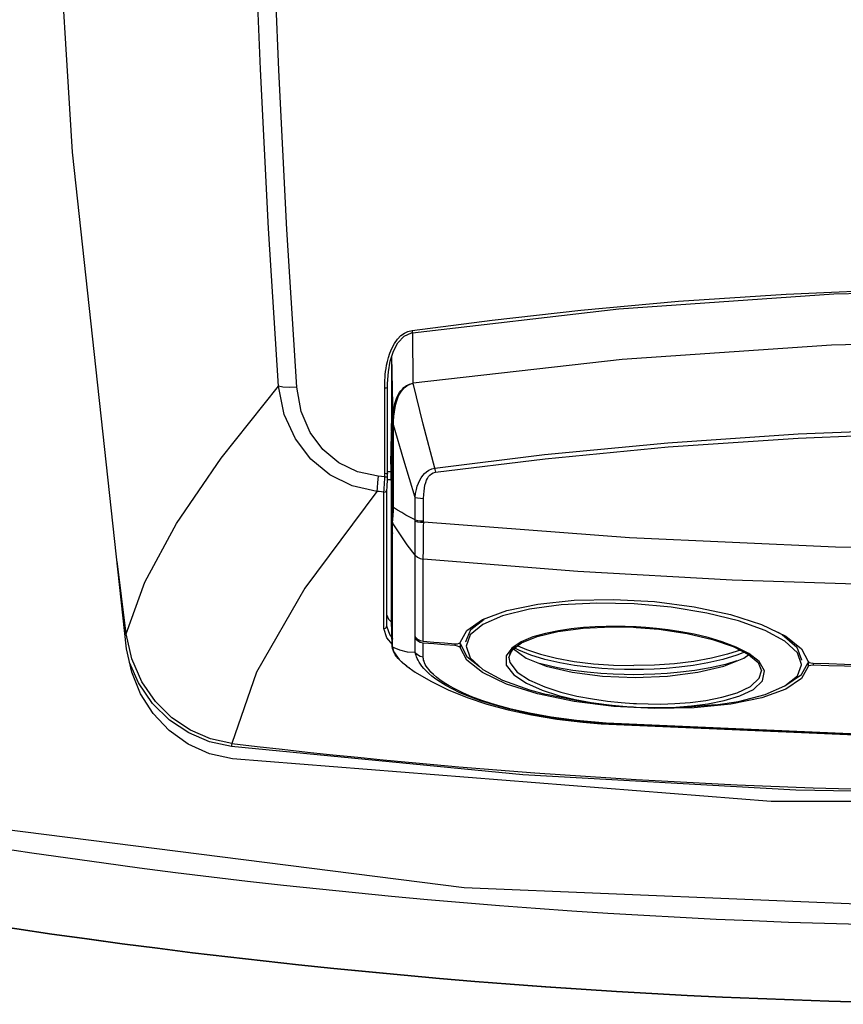
# Model space of a CAD drawing. Units: inches. Extents: x -28 to 79, y -8 to 97.
# Drawn here: x 8 to 14, y 62 to 69 of the extents above; entities that cross this region are included whole.
import ezdxf

# ---------------------------------------------------------------- set-up
doc = ezdxf.new("R2010")
doc.units = ezdxf.units.IN
doc.header["$LTSCALE"] = 2.42
doc.header["$MEASUREMENT"] = 0
doc.layers.get('0').update_dxf_attribs({"linetype": 'CONTINUOUS'})
for name, color, linetype in [('AXIS', 7, 'CONTINUOUS'), ('dim', 250, 'CONTINUOUS'), ('ROUNDS', 7, 'CONTINUOUS'), ('SURFACES', 7, 'CONTINUOUS')]:
    doc.layers.add(name, color=color, linetype=linetype)
doc.styles.add('romans', font='romans.shx')
doc.styles.get("Standard").update_dxf_attribs({"font": 'txt', "width": 0.8})
doc.dimstyles.get("Standard").update_dxf_attribs({"dimtxt": 0.1, "dimasz": 0.15, "dimexe": 0.18, "dimexo": 0.0625, "dimgap": 0.09, "dimtad": 1, "dimzin": 4, "dimdsep": 46, "dimtxsty": 'Standard', "dimcen": 0.09, "dimadec": 0, "dimazin": 0, "dimtp": 0.03, "dimtm": 0.03, "dimtfac": 1, "dimtofl": 0, "dimtmove": 0, "dimatfit": 3, "dimfxl": 1, "dimtolj": 1, "dimtzin": 4, "dimarcsym": 0})

msp = doc.modelspace()

# ---------------------------------------------------------------- linework, layer by layer
at = {"color": 7, "linetype": 'Continuous'}
for p, q in [((9.75705, 68.7028), (9.70983, 69.86998)), ((9.81698, 67.54532), (9.75705, 68.7028)), ((8.65171, 64.49637), (8.25953, 68.10789)), ((9.88962, 66.39853), (9.81698, 67.54532)), ((10.69656, 66.80365), (10.72652, 66.81111)), ((10.57699, 66.61588), (10.57703, 66.54741)), ((10.57703, 66.54741), (10.57714, 66.34099)), ((10.52794, 66.4209), (10.52878, 66.4472)), ((10.54848, 66.39411), (10.5486, 66.4257)), ((10.52785, 66.39068), (10.52794, 66.4209)), ((10.528, 65.77049), (10.52785, 66.39068)), ((10.5486, 65.77279), (10.54848, 66.3945)), ((10.57714, 66.34099), (10.57723, 66.1347)), ((10.52784, 65.74702), (10.47931, 65.7517)), ((10.52643, 65.7078), (10.5273, 65.72736)), ((10.5273, 65.72736), (10.52784, 65.74702)), ((10.52784, 65.74702), (10.528, 65.77049)), ((10.53867, 65.7697), (10.528, 65.77049)), ((10.54574, 65.68616), (10.54757, 65.71785)), ((10.54757, 65.71785), (10.54843, 65.75059)), ((10.54843, 65.75059), (10.54846, 65.75603)), ((10.54846, 65.75603), (10.5486, 65.77281)), ((10.52529, 65.68835), (10.52643, 65.7078)), ((10.54379, 65.48592), (10.5438, 65.65661)), ((10.54391, 65.65494), (10.54422, 65.66344)), ((10.54422, 65.66344), (10.54574, 65.68616)), ((10.52198, 64.66604), (10.52206, 65.63625)), ((10.54374, 64.73675), (10.54379, 65.48592)), ((10.74993, 64.58266), (10.74992, 65.17759)), ((10.80751, 64.552), (10.80753, 65.14779)), ((8.64879, 64.60584), (8.58247, 65.13393)), ((11.90482, 64.8501), (12.1918, 64.85611)), ((12.33909, 64.8232), (12.06761, 64.82889)), ((10.54373, 64.66604), (10.54374, 64.73675)), ((10.54374, 64.74242), (10.5561, 64.71177)), ((10.5561, 64.71177), (10.58315, 64.684)), ((11.12374, 64.63017), (11.23895, 64.70913)), ((11.15381, 64.63777), (11.25081, 64.71187)), ((11.38437, 64.7352), (11.23974, 64.67263)), ((10.52197, 64.64514), (10.52198, 64.66604)), ((10.54329, 64.57734), (10.52197, 64.64514)), ((10.54153, 64.6552), (10.54373, 64.66604)), ((10.54435, 64.65492), (10.54373, 64.66604)), ((10.56471, 64.59952), (10.54435, 64.65492)), ((11.11814, 64.54893), (11.15381, 64.63777)), ((11.23974, 64.67263), (11.14922, 64.59832)), ((13.26551, 64.67353), (13.4412, 64.58894)), ((8.69092, 64.4235), (8.6488, 64.60585)), ((10.58518, 64.52737), (10.54329, 64.57734)), ((10.57998, 64.5813), (10.56471, 64.59952)), ((10.74778, 64.58545), (10.74993, 64.58266)), ((10.74778, 64.57224), (10.74778, 64.58545)), ((10.74778, 64.57224), (10.76193, 64.57106)), ((10.74993, 64.56943), (10.74778, 64.57224)), ((10.74993, 64.58266), (10.76575, 64.56736)), ((10.76575, 64.55395), (10.74993, 64.56943)), ((10.74993, 64.46975), (10.74993, 64.56943)), ((10.76575, 64.56736), (10.78547, 64.55686)), ((11.0752, 64.5417), (11.12374, 64.63017)), ((11.14922, 64.59832), (11.11873, 64.51682)), ((13.43563, 64.55134), (13.29145, 64.62977)), ((13.38361, 64.61667), (13.41639, 64.60003)), ((13.41639, 64.60003), (13.52125, 64.50831)), ((13.4412, 64.58894), (13.55629, 64.49739)), ((10.78547, 64.54333), (10.76575, 64.55395)), ((10.78547, 64.55686), (10.80751, 64.552)), ((10.80751, 64.53841), (10.78547, 64.54333)), ((10.8075, 64.43883), (10.80751, 64.53841)), ((10.80751, 64.552), (10.8842, 64.54572)), ((10.8842, 64.53206), (10.80751, 64.53841)), ((10.8842, 64.54572), (10.9609, 64.53955)), ((10.9609, 64.52582), (10.8842, 64.53206)), ((10.9609, 64.53955), (11.03761, 64.53349)), ((11.03761, 64.51969), (10.9609, 64.52582)), ((11.03761, 64.53349), (11.03761, 64.51969)), ((11.05595, 64.51677), (11.03761, 64.51969)), ((11.06962, 64.53652), (11.0752, 64.5417)), ((11.07177, 64.53851), (11.07572, 64.53426)), ((11.07572, 64.53426), (11.0752, 64.50566)), ((11.12316, 64.41321), (11.0752, 64.50566)), ((11.07572, 64.53426), (11.12359, 64.44192)), ((11.11816, 64.54679), (11.11814, 64.54893)), ((11.11873, 64.51682), (11.11874, 64.5147)), ((11.46294, 64.49952), (11.46402, 64.49693)), ((13.52586, 64.46715), (13.43563, 64.55134)), ((13.52125, 64.50831), (13.55687, 64.41557)), ((13.55629, 64.49739), (13.60479, 64.40361)), ((11.12359, 64.44192), (11.21723, 64.36838)), ((13.55626, 64.38241), (13.52586, 64.46715)), ((13.55624, 64.38029), (13.55626, 64.38241)), ((13.55647, 64.30896), (13.60427, 64.39605)), ((13.55687, 64.41557), (13.55685, 64.41344)), ((13.60479, 64.36747), (13.5569, 64.28028)), ((13.60427, 64.39605), (13.60479, 64.36747)), ((13.61001, 64.37251), (13.60479, 64.36747)), ((13.62276, 64.39404), (13.63984, 64.39214)), ((13.63984, 64.39214), (13.63984, 64.37671)), ((12.10987, 64.29761), (12.34651, 64.288)), ((13.44194, 64.23141), (13.55647, 64.30896)), ((11.90348, 64.11478), (11.63829, 64.17009)), ((12.19131, 64.07819), (11.90348, 64.11478)), ((12.48894, 64.0619), (12.19131, 64.07819)), ((12.53312, 64.06575), (12.33645, 64.07093)), ((11.53187, 63.57983), (9.41377, 63.78623))]:
    msp.add_line(p, q, dxfattribs=at)
for points in [[(8.25953, 68.10789), (8.03192, 71.81322), (7.96947, 75.59446)], [(9.75533, 66.40604), (9.68342, 67.55278), (9.6242, 68.71018), (9.57767, 69.87725)], [(10.72652, 66.81111), (11.30891, 66.88693), (11.95322, 66.95863), (12.66285, 67.02288), (13.44564, 67.07599), (14.32293, 67.11346), (15.29873, 67.12781)], [(10.7299, 66.79471), (12.22957, 66.96877), (13.79007, 67.07687), (15.29873, 67.11124)], [(10.52878, 66.4472), (10.53015, 66.47046), (10.53198, 66.49202), (10.53433, 66.51316), (10.53738, 66.53504), (10.54146, 66.55871), (10.54705, 66.58512), (10.55473, 66.61452), (10.56511, 66.64645), (10.57926, 66.68081), (10.59832, 66.71638), (10.62128, 66.74841), (10.64554, 66.77316), (10.67043, 66.79119), (10.69656, 66.80365)], [(10.66832, 66.76873), (10.72277, 66.7935), (10.7299, 66.7947)], [(10.72652, 66.81111), (10.72811, 66.80148), (10.72943, 66.79563), (10.7299, 66.79471)], [(10.5486, 66.4257), (10.55426, 66.5096), (10.5681, 66.58796), (10.59083, 66.65932), (10.6238, 66.72129), (10.66832, 66.76873)], [(15.29873, 66.73939), (13.77501, 66.70474), (12.25203, 66.60058), (10.73321, 66.42668)], [(8.64879, 64.60584), (8.78421, 64.9819), (9.01424, 65.40804), (9.33826, 65.88321), (9.75533, 66.40604)], [(9.88962, 66.39853), (9.83328, 66.39704), (9.78617, 66.39967), (9.75533, 66.40604)], [(10.4698, 65.64127), (10.29107, 65.68205), (10.12988, 65.76079), (9.99093, 65.87464), (9.8782, 66.02193), (9.7974, 66.20039), (9.75534, 66.40604)], [(10.47931, 65.7517), (10.32887, 65.78417), (10.19401, 65.84951), (10.07865, 65.94534), (9.98612, 66.07029), (9.9212, 66.22244), (9.88962, 66.39853)], [(10.54848, 66.39455), (10.5469, 66.39293), (10.53928, 66.3913), (10.52785, 66.39068)], [(10.57723, 66.13466), (10.57705, 66.11799), (10.5766, 66.10085), (10.57599, 66.08269), (10.57529, 66.06302), (10.57454, 66.04148), (10.5738, 66.01772), (10.57314, 65.99154), (10.57262, 65.96275), (10.57236, 65.9312), (10.57257, 65.8967)], [(10.47931, 65.7517), (10.47506, 65.70547), (10.47177, 65.66728), (10.4698, 65.64128)], [(10.52784, 65.74702), (10.53932, 65.74755), (10.54694, 65.7492), (10.54843, 65.75059)], [(10.5486, 65.77277), (10.54858, 65.77204), (10.54602, 65.77054), (10.53867, 65.7697)], [(10.4698, 65.64126), (9.94716, 64.93855), (9.59546, 64.3268), (9.41647, 63.80857)], [(10.52206, 65.63625), (10.48722, 65.63958), (10.4698, 65.64126)], [(10.52206, 65.63625), (10.52272, 65.65118), (10.52397, 65.66911), (10.52529, 65.68835)], [(10.52206, 65.63625), (10.53344, 65.6384), (10.54161, 65.64605), (10.54391, 65.65494)], [(11.23895, 64.70913), (11.41482, 64.77452), (11.64024, 64.82228), (11.90482, 64.8501)], [(12.1918, 64.85611), (12.48859, 64.83993), (12.77562, 64.80262), (13.0402, 64.74591), (13.26551, 64.67353)], [(12.06761, 64.82889), (11.80874, 64.81548), (11.57843, 64.78391), (11.38437, 64.7352)], [(13.29145, 64.62977), (13.09799, 64.69983), (12.86832, 64.7568), (12.61006, 64.79882), (12.33909, 64.8232)], [(10.52197, 64.64514), (10.53336, 64.64735), (10.54153, 64.6552)], [(8.6488, 64.6058), (8.64395, 64.60785), (8.63958, 64.6081)], [(9.42156, 63.69595), (9.25478, 63.73337), (9.09891, 63.80386), (8.96088, 63.9034), (8.84521, 64.02675), (8.75422, 64.16915), (8.68926, 64.32677), (8.65171, 64.49637)], [(11.03761, 64.53349), (11.05595, 64.53354), (11.06962, 64.53652)], [(11.0752, 64.50566), (11.06962, 64.51166), (11.05595, 64.51677)], [(11.11874, 64.5147), (11.14922, 64.43187), (11.23976, 64.34734), (11.38444, 64.26852), (11.57855, 64.19806), (11.70355, 64.16426)], [(11.46402, 64.49693), (11.55518, 64.42899), (11.70027, 64.37061), (11.88946, 64.3258), (12.10987, 64.29761)], [(12.33873, 64.34596), (12.26903, 64.34671), (12.191, 64.34935), (12.10439, 64.35456), (12.00945, 64.36319), (11.9072, 64.37621), (11.79963, 64.3947), (11.69087, 64.41958), (11.58909, 64.45045), (11.50141, 64.48603), (11.47207, 64.5024)], [(9.41647, 63.80858), (9.26207, 63.84208), (9.11587, 63.90458), (8.98142, 63.99526), (8.86259, 64.11323), (8.7638, 64.25733), (8.69092, 64.4235)], [(13.14084, 64.47172), (13.08624, 64.44971), (12.98428, 64.41897), (12.87561, 64.39427), (12.76836, 64.37593), (12.66649, 64.36303), (12.57195, 64.35448), (12.48573, 64.34931), (12.40808, 64.3467), (12.33873, 64.34596)], [(12.34651, 64.288), (12.58314, 64.29762), (12.80353, 64.32581), (12.99269, 64.37063), (13.13774, 64.42901), (13.17258, 64.45498)], [(9.41377, 63.78623), (9.25432, 63.82079), (9.10325, 63.88522), (8.96429, 63.97865), (8.84146, 64.10017), (8.73933, 64.24859), (8.67348, 64.39803)], [(11.63829, 64.17009), (11.4128, 64.24069), (11.23749, 64.32339), (11.12316, 64.41321)], [(12.33873, 64.30815), (12.26696, 64.30893), (12.1866, 64.31164), (12.09738, 64.31701), (11.99961, 64.3259), (11.89429, 64.33931), (11.7835, 64.35836), (11.67147, 64.38397), (11.65357, 64.3894)], [(13.08602, 64.40819), (13.00363, 64.38335), (12.8917, 64.35791), (12.78122, 64.33902), (12.6763, 64.32573), (12.57893, 64.31693), (12.49012, 64.31161), (12.41014, 64.30892), (12.33873, 64.30815)], [(13.4357, 64.22652), (13.52589, 64.30095), (13.55624, 64.38029)], [(13.60479, 64.40361), (13.61, 64.39822), (13.62276, 64.39404)], [(13.63984, 64.37671), (13.62277, 64.37587), (13.61001, 64.37251)], [(13.63984, 64.39214), (13.75383, 64.3888), (13.86781, 64.38569), (13.98181, 64.38282)], [(13.98181, 64.36728), (13.86781, 64.37019), (13.75382, 64.37333), (13.63984, 64.37671)], [(13.5569, 64.28028), (13.44267, 64.2029), (13.26746, 64.13931), (13.04199, 64.09332)], [(12.93177, 64.08938), (13.09816, 64.11465), (13.29157, 64.16371), (13.4357, 64.22652)], [(12.33645, 64.07093), (12.12551, 64.08889), (11.91549, 64.11971), (11.70355, 64.16427)], [(13.04199, 64.09332), (12.77679, 64.067), (12.48894, 64.0619)], [(12.93177, 64.08937), (12.73181, 64.07179), (12.53312, 64.06575)], [(9.4164, 63.8086), (9.41496, 63.79635), (9.41377, 63.78623)], [(21.17589, 63.69595), (17.2612, 63.38631), (13.33626, 63.38631), (9.42156, 63.69595)], [(15.29873, 63.43678), (13.51505, 63.46884), (11.53187, 63.57983)], [(6.94222, 63.28935), (11.10529, 62.76251), (15.29871, 62.58649), (19.49215, 62.76251), (23.65524, 63.28935)]]:
    msp.add_lwpolyline(points, dxfattribs=at)
for centre, radius, start, end in [((15.29873, 113.10372), 49.64464, 263.195225, 276.804783), ((15.29873, 112.78446), 50.30787, 260.416921, 279.583079), ((15.29873, 112.78446), 50.87213, 260.711823, 279.288177), ((15.29873, 112.78446), 50.86974, 260.711823, 279.288177)]:
    msp.add_arc(centre, radius, start, end, dxfattribs=at)
at = {"layer": 'AXIS', "color": 7, "linetype": 'Continuous'}
for points in [[(11.49418, 64.51926), (11.5569, 64.49084), (11.65855, 64.45698), (11.77541, 64.42818), (11.90484, 64.40509), (12.04397, 64.38822), (12.18968, 64.37794), (12.33873, 64.37449)], [(13.11938, 64.49044), (13.0189, 64.45698), (12.90205, 64.42818), (12.77261, 64.40509), (12.63348, 64.38822), (12.48777, 64.37794), (12.33873, 64.37449)]]:
    msp.add_lwpolyline(points, dxfattribs=at)
at = {"layer": 'ROUNDS', "color": 7, "linetype": 'Continuous'}
for p, q in [((10.73321, 66.42668), (10.73254, 66.79471)), ((10.58795, 66.15181), (10.5793, 66.62315)), ((10.58798, 66.13908), (10.58795, 66.15181)), ((10.58815, 65.53961), (10.57723, 66.1347)), ((10.58122, 65.42529), (10.57257, 65.8967)), ((10.57257, 65.8967), (10.57643, 65.6451)), ((10.54829, 65.78578), (10.57427, 65.78642)), ((10.54899, 65.72773), (10.57488, 65.72836)), ((10.5748, 65.74168), (10.57488, 65.72836)), ((10.57488, 65.72836), (10.5748, 64.69257)), ((10.57643, 65.6451), (10.57794, 65.54651)), ((10.74817, 65.43354), (10.74819, 65.59733)), ((10.81053, 65.42645), (10.81051, 65.59033)), ((10.58135, 65.34557), (10.58122, 65.42529)), ((10.58508, 65.33492), (10.58495, 65.41238)), ((10.58129, 64.58076), (10.58135, 65.33492)), ((10.58135, 65.33492), (10.58135, 65.34557)), ((10.58502, 64.5837), (10.58508, 65.33492)), ((10.74992, 65.1776), (10.69128, 65.25362)), ((10.57818, 64.96489), (10.57777, 64.70263)), ((10.57714, 64.73674), (10.57718, 64.73408)), ((10.57714, 64.71351), (10.57714, 64.65492)), ((10.57715, 64.73674), (10.57777, 64.70324)), ((10.57715, 64.73674), (10.57715, 64.73106)), ((10.57718, 64.73408), (10.57725, 64.73106)), ((10.58115, 64.51869), (10.57777, 64.70263)), ((10.58129, 64.5837), (10.5813, 64.70263)), ((12.33407, 64.65642), (12.27376, 64.65871)), ((12.33411, 64.65306), (12.35494, 64.652)), ((10.58115, 64.51869), (10.58129, 64.58076)), ((10.58489, 64.50928), (10.58502, 64.56737)), ((10.58502, 64.56737), (10.58502, 64.5837)), ((11.60407, 64.5826), (11.51965, 64.54769)), ((10.58115, 64.51869), (10.58168, 64.51373)), ((10.58116, 64.51738), (10.58115, 64.51869)), ((10.58115, 64.51738), (10.5903, 64.47724)), ((10.58116, 64.51729), (10.58116, 64.51738)), ((10.58456, 64.49708), (10.58116, 64.51729)), ((10.58168, 64.51373), (10.58307, 64.50896)), ((10.5829, 64.51353), (10.58489, 64.50928)), ((10.58307, 64.50896), (10.5853, 64.50445)), ((10.587, 64.49173), (10.58456, 64.49708)), ((10.6377, 64.48643), (10.58489, 64.50928)), ((10.5853, 64.50445), (10.58489, 64.50928)), ((10.59065, 64.48033), (10.5853, 64.50445)), ((11.45097, 64.50251), (11.40962, 64.44546)), ((11.51965, 64.54769), (11.45097, 64.50251)), ((10.5903, 64.47724), (10.6315, 64.41839)), ((10.60349, 64.45406), (10.59065, 64.48033)), ((11.40962, 64.44546), (11.41098, 64.37737)), ((11.43039, 64.43297), (11.45455, 64.48903)), ((11.4304, 64.433), (11.4304, 64.43287)), ((11.4304, 64.43287), (11.43723, 64.39599)), ((10.6315, 64.41839), (10.6893, 64.36904)), ((10.68874, 64.36945), (10.65872, 64.39302)), ((10.68929, 64.36905), (10.68874, 64.36945)), ((11.41098, 64.37737), (11.4647, 64.30719)), ((11.43723, 64.39599), (11.48947, 64.3276)), ((13.28652, 64.33712), (13.24753, 64.40512)), ((13.26422, 64.33667), (13.26422, 64.33709)), ((13.27313, 64.26483), (13.28652, 64.33712)), ((12.33407, 64.07401), (12.34473, 64.07344)), ((12.34473, 64.07344), (12.35535, 64.07291)), ((12.13528, 63.95234), (11.9181, 63.97179)), ((12.13549, 63.95519), (11.92151, 63.97434)), ((12.10011, 63.9522), (12.10029, 63.95219)), ((12.10029, 63.95219), (12.13528, 63.95234))]:
    msp.add_line(p, q, dxfattribs=at)
for points in [[(10.58795, 66.15181), (10.58895, 66.18913), (10.59176, 66.22243), (10.59612, 66.25223), (10.60179, 66.27887), (10.60869, 66.30264), (10.61669, 66.32379), (10.62563, 66.34244), (10.63522, 66.35877), (10.64525, 66.37299), (10.65556, 66.38525), (10.66603, 66.39562), (10.67656, 66.40412), (10.68701, 66.41092), (10.6972, 66.41626), (10.70696, 66.42038), (10.71619, 66.42345), (10.72486, 66.42566), (10.73321, 66.42709)], [(10.59247, 66.14962), (10.59435, 66.18689), (10.59777, 66.22008), (10.60245, 66.24977), (10.60816, 66.27627), (10.61478, 66.29991), (10.62227, 66.32096), (10.63054, 66.33957), (10.63944, 66.35594), (10.64879, 66.37026), (10.65844, 66.38267), (10.66828, 66.39322), (10.67822, 66.40194), (10.6882, 66.40896), (10.69803, 66.41455), (10.70753, 66.41891), (10.71656, 66.42222), (10.72508, 66.42464), (10.73331, 66.42628)], [(10.89156, 65.81104), (10.80763, 66.12896), (10.73321, 66.42668)], [(10.58795, 66.15181), (10.58859, 66.15104), (10.59011, 66.1503), (10.59247, 66.14962)], [(10.58812, 65.73524), (10.58806, 65.93102), (10.58798, 66.13908)], [(10.59179, 66.12413), (10.59213, 66.13658), (10.59247, 66.14962)], [(10.58799, 66.12695), (10.58853, 66.12597), (10.58981, 66.12503), (10.59179, 66.12413)], [(10.74819, 65.59733), (10.6666, 65.86794), (10.59179, 66.12413)], [(10.59196, 65.53668), (10.59192, 65.73235), (10.59187, 65.92817), (10.59179, 66.12413)], [(10.89156, 65.81104), (11.68937, 65.90884), (12.58376, 65.99509), (13.53081, 66.05967), (14.46616, 66.0966), (15.29873, 66.10712)], [(10.89567, 65.78077), (11.69274, 65.87848), (12.5863, 65.96466), (13.53247, 66.02917), (14.46694, 66.06607), (15.29873, 66.07658)], [(10.57427, 65.78642), (10.57458, 65.76177), (10.5748, 65.74168)], [(10.74819, 65.59734), (10.75216, 65.62661), (10.75764, 65.65361), (10.76454, 65.67845), (10.77277, 65.7012), (10.78221, 65.72177), (10.79264, 65.73999), (10.80398, 65.75602), (10.8167, 65.77051), (10.83156, 65.78384), (10.84892, 65.79555), (10.86901, 65.80492), (10.89156, 65.81104)], [(10.81051, 65.59033), (10.81116, 65.6177), (10.81304, 65.64278), (10.81608, 65.6657), (10.82022, 65.68651), (10.82536, 65.70515), (10.83137, 65.7215), (10.83818, 65.7357), (10.84607, 65.74836), (10.85554, 65.75976), (10.86688, 65.76944), (10.8803, 65.77673), (10.89567, 65.78077)], [(10.89155, 65.81104), (10.89285, 65.80095), (10.89423, 65.7908), (10.89567, 65.78077)], [(10.58808, 65.52704), (10.58814, 65.53332), (10.58812, 65.73524)], [(10.74819, 65.59735), (10.76527, 65.59368), (10.7867, 65.59127), (10.81051, 65.59033)], [(10.57794, 65.54651), (10.57824, 65.24603), (10.57818, 64.96489)], [(10.58461, 65.46658), (10.58586, 65.48098), (10.58691, 65.49588), (10.58767, 65.5112), (10.58808, 65.52704)], [(10.58495, 65.41238), (10.58515, 65.42017), (10.58585, 65.43052), (10.58692, 65.44359), (10.58818, 65.45858), (10.58943, 65.47436), (10.59051, 65.49048), (10.59134, 65.50692), (10.59184, 65.52384)], [(10.58808, 65.52704), (10.58868, 65.52594), (10.58995, 65.52486), (10.59185, 65.52384)], [(10.58815, 65.53961), (10.58869, 65.53859), (10.58997, 65.53761), (10.59196, 65.53668)], [(10.74817, 65.43354), (10.71458, 65.45129), (10.68212, 65.4692), (10.65084, 65.48726), (10.62074, 65.50548), (10.59184, 65.52384)], [(10.59185, 65.52384), (10.59193, 65.53024), (10.59196, 65.53668)], [(10.58122, 65.42529), (10.58148, 65.4322), (10.58223, 65.44139), (10.58461, 65.46658)], [(10.58122, 65.42529), (10.5817, 65.42081), (10.58296, 65.41647), (10.58495, 65.41238)], [(10.74816, 65.42378), (10.74814, 65.42868), (10.74817, 65.43354)], [(10.74816, 65.42378), (10.76526, 65.42042), (10.78674, 65.41842), (10.81063, 65.41798)], [(10.74992, 65.1776), (10.74987, 65.19892), (10.7497, 65.22361), (10.7494, 65.25015), (10.74913, 65.27791), (10.74901, 65.30692), (10.74891, 65.33683), (10.74872, 65.36713), (10.74844, 65.39663), (10.74816, 65.42378)], [(10.74817, 65.43354), (10.76526, 65.42983), (10.7867, 65.42739), (10.81053, 65.42645)], [(10.81063, 65.41798), (10.81056, 65.42224), (10.81053, 65.42645)], [(10.69128, 65.25362), (10.63625, 65.33195), (10.58495, 65.41238)], [(10.80753, 65.14779), (10.80808, 65.17083), (10.80855, 65.19779), (10.80888, 65.22681), (10.80923, 65.25708), (10.80967, 65.28876), (10.8101, 65.32177), (10.8104, 65.35536), (10.81056, 65.38804), (10.81063, 65.41798)], [(15.29873, 65.21323), (13.8022, 65.23601), (12.30604, 65.30431), (10.81063, 65.41798)], [(10.58135, 65.34802), (10.58183, 65.34349), (10.58309, 65.33908), (10.58508, 65.33492)], [(10.74991, 65.17759), (10.76574, 65.16261), (10.78548, 65.1524), (10.80753, 65.14779)], [(15.29873, 64.94634), (14.17554, 64.95895), (13.05244, 64.99676), (11.92969, 65.05973), (10.80753, 65.14779)], [(11.45455, 64.48903), (11.52207, 64.54052), (11.63439, 64.58678), (11.78605, 64.62349), (11.96943, 64.64753), (12.17488, 64.65649), (12.33423, 64.65305)], [(12.27376, 64.65871), (12.20781, 64.65987), (12.13559, 64.65947), (12.05685, 64.6569), (11.97196, 64.65143), (11.88247, 64.64226), (11.78985, 64.62848), (11.696, 64.609), (11.60407, 64.5826)], [(12.35503, 64.65536), (12.34456, 64.6559), (12.33407, 64.65642)], [(12.35494, 64.652), (12.51993, 64.63873), (12.72582, 64.60853), (12.90888, 64.56553), (13.0597, 64.51336), (13.17134, 64.45606), (13.23997, 64.39655), (13.26425, 64.33673)], [(13.24753, 64.40512), (13.17421, 64.46251), (13.08162, 64.50968), (12.98052, 64.54789), (12.87741, 64.57841), (12.77609, 64.60227), (12.67907, 64.62048), (12.58791, 64.63404), (12.5034, 64.64388), (12.42584, 64.65076), (12.35503, 64.65536)], [(10.58129, 64.58076), (10.58177, 64.57613), (10.58303, 64.57162), (10.58502, 64.56737)], [(10.58116, 64.52268), (10.58164, 64.51804), (10.5829, 64.51353)], [(11.47612, 64.51768), (11.43589, 64.46227), (11.4304, 64.433)], [(10.65872, 64.39302), (10.62543, 64.42516), (10.60349, 64.45406)], [(10.74992, 64.46974), (10.69273, 64.47338), (10.6377, 64.48643)], [(11.9181, 63.97179), (11.731, 63.99741), (11.57027, 64.02666), (11.43431, 64.05749), (11.3201, 64.08853), (11.22379, 64.11917), (11.14219, 64.14917), (11.0742, 64.17781), (11.01791, 64.20471), (10.97114, 64.22991), (10.93205, 64.25353), (10.89906, 64.27584), (10.87095, 64.29715), (10.84734, 64.31723), (10.82777, 64.33594), (10.81155, 64.35342), (10.7981, 64.36979), (10.78699, 64.38515), (10.77786, 64.39956), (10.77042, 64.41305), (10.76438, 64.4257), (10.7595, 64.43761), (10.75556, 64.44888), (10.75242, 64.45958), (10.74992, 64.46974)], [(10.74993, 64.46975), (10.76575, 64.45432), (10.78546, 64.44373), (10.8075, 64.43883)], [(11.92151, 63.97434), (11.73703, 63.99963), (11.57887, 64.02845), (11.44542, 64.05879), (11.33366, 64.08925), (11.23979, 64.11923), (11.16064, 64.14847), (11.09506, 64.17626), (11.04106, 64.20228), (10.9965, 64.22652), (10.95956, 64.24914), (10.92868, 64.27038), (10.90269, 64.29051), (10.8812, 64.30933), (10.86372, 64.32669), (10.84959, 64.34272), (10.83824, 64.35753), (10.82925, 64.3712), (10.82226, 64.38377), (10.81697, 64.39527), (10.8131, 64.40575), (10.8104, 64.4153), (10.80868, 64.42398), (10.80776, 64.43181), (10.8075, 64.43883)], [(10.70926, 64.3553), (10.70559, 64.35758), (10.68929, 64.36905)], [(11.4647, 64.30719), (11.55783, 64.24587), (11.67058, 64.19654)], [(11.48947, 64.3276), (11.58006, 64.26787), (11.68981, 64.21978)], [(12.97688, 64.14398), (13.08801, 64.17718), (13.18434, 64.22328), (13.24922, 64.28443), (13.26422, 64.33667)], [(11.68981, 64.21978), (11.80687, 64.18208), (11.92439, 64.15328), (12.03809, 64.13192), (12.14524, 64.11667), (12.24445, 64.10631), (12.33541, 64.09981)], [(12.99331, 64.12013), (13.10743, 64.15438), (13.20646, 64.20191), (13.27313, 64.26483)], [(11.67058, 64.19654), (11.79086, 64.15797), (11.91165, 64.12854), (12.02853, 64.10672), (12.13867, 64.09115), (12.24063, 64.0806), (12.33407, 64.07401)], [(12.35613, 64.09871), (12.44116, 64.09574), (12.53446, 64.09533), (12.63662, 64.09851), (12.74646, 64.10661), (12.86116, 64.12116), (12.97688, 64.14398)], [(12.33541, 64.09981), (12.34578, 64.09924), (12.35613, 64.09871)], [(12.35535, 64.07291), (12.44269, 64.06996), (12.53858, 64.06967), (12.64358, 64.07307), (12.7565, 64.08152), (12.8744, 64.09659), (12.99331, 64.12013)], [(12.13527, 63.95234), (12.13531, 63.95281), (12.13539, 63.95376), (12.13549, 63.95519)], [(18.46218, 63.95234), (16.35394, 63.86179), (14.24351, 63.86179), (12.13528, 63.95234)], [(18.46196, 63.95519), (16.35387, 63.86464), (14.24358, 63.86464), (12.13549, 63.95519)]]:
    msp.add_lwpolyline(points, dxfattribs=at)
at = {"layer": 'SURFACES', "color": 7, "linetype": 'Continuous'}
msp.add_line((10.57718, 64.7341), (10.58116, 64.5173), dxfattribs=at)
for points in [[(10.68874, 64.36945), (10.74922, 64.32777), (10.86201, 64.2608), (10.98941, 64.19813), (11.12572, 64.14292), (11.27044, 64.09484), (11.42565, 64.05276), (11.59517, 64.016), (11.77716, 63.98567), (11.96663, 63.96302), (12.10044, 63.95219)], [(12.10017, 63.9522), (14.17204, 63.86097), (16.42541, 63.86097)]]:
    msp.add_lwpolyline(points, dxfattribs=at)

# ---------------------------------------------------------------- leaders
at = {"layer": 'dim', "lineweight": 0, "annotation_type": 0, "has_hookline": 1, "hookline_direction": 1, "text_width": 5.28571}
msp.add_leader([(11.67966, 73.60806), (3.30168, 66.30104), (2.30168, 66.30104)], dimstyle='Standard', override={"dimtxt": 0.75, "dimasz": 1, "dimexe": 0.38, "dimexo": 0.75, "dimgap": 0.5, "dimtad": 0, "dimtih": 1, "dimtoh": 1, "dimdec": 4, "dimzin": 0, "dimdsep": 0, "dimlunit": 5, "dimtxsty": 'romans', "dimcen": 0.396, "dimclrd": 7, "dimclre": 7, "dimclrt": 7, "dimtp": 0, "dimtm": 0, "dimtfac": 0.75, "dimtdec": 4, "dimtzin": 0, "dimlwd": 0, "dimlwe": 0}, dxfattribs=at)

doc.saveas('drawing.dxf')
